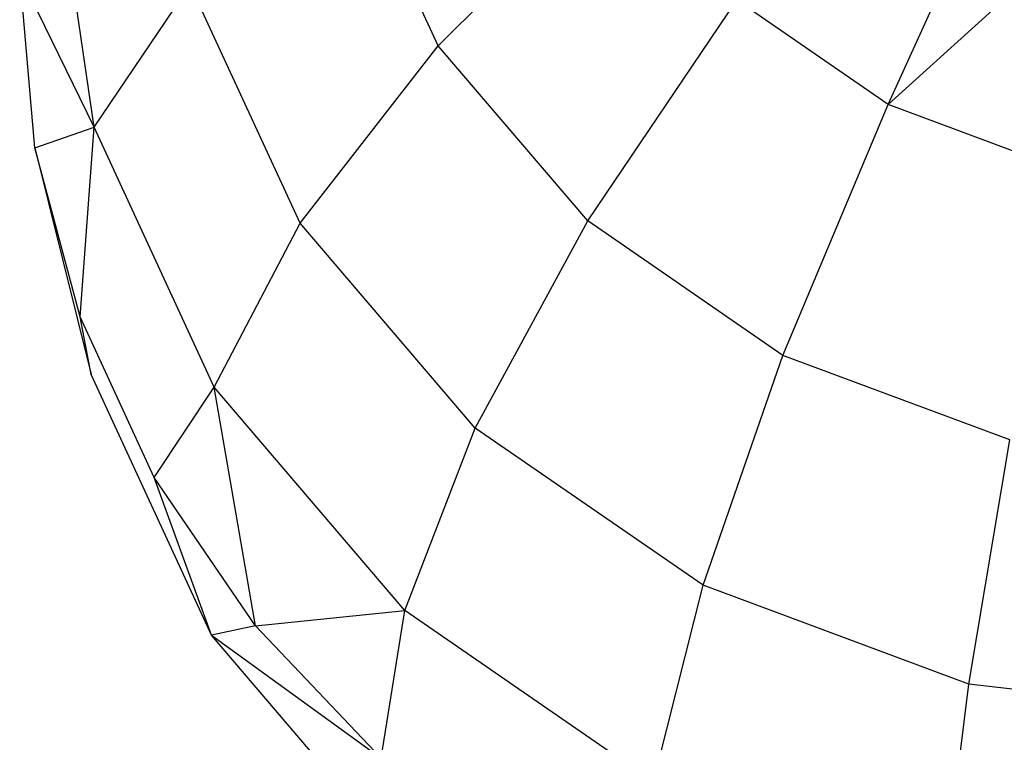
# Model space of a CAD drawing. Units: millimetres. Extents: x -3914 to 12324, y -5105 to 7349.
# Drawn here: x 1030 to 1048, y -3569 to -3556 of the extents above; entities that cross this region are included whole.
import ezdxf

# ---------------------------------------------------------------- set-up
doc = ezdxf.new("R2010")
doc.units = ezdxf.units.MM
doc.header["$MEASUREMENT"] = 0
doc.layers.add('Interior - Furniture _Pen_No__18', color=9, linetype='Continuous', lineweight=30)

msp = doc.modelspace()

# ---------------------------------------------------------------- linework, layer by layer
at = {"layer": 'Interior - Furniture _Pen_No__18', "color": 9, "linetype": 'Continuous', "lineweight": 30}
for p, q in [((1037.704, -3556.36), (1035.989, -3552.642)), ((1031.435, -3557.844), (1030.69, -3552.76)), ((1037.704, -3556.36), (1041.032, -3553.054)), ((1045.911, -3557.433), (1047.492, -3553.937)), ((1048.922, -3554.705), (1045.911, -3557.433)), ((1031.435, -3557.844), (1030.075, -3555.061)), ((1030.352, -3558.22), (1030.075, -3555.061)), ((1031.435, -3557.844), (1033.183, -3555.249)), ((1035.188, -3559.595), (1033.183, -3555.249)), ((1040.433, -3559.552), (1043.15, -3555.532)), ((1045.911, -3557.433), (1043.15, -3555.532)), ((1035.188, -3559.595), (1037.704, -3556.36)), ((1040.433, -3559.552), (1037.704, -3556.36)), ((1043.989, -3562.002), (1045.911, -3557.433)), ((1049.125, -3558.629), (1045.911, -3557.433)), ((1030.352, -3558.22), (1031.435, -3557.844)), ((1031.177, -3561.302), (1031.435, -3557.844)), ((1033.622, -3562.582), (1031.435, -3557.844)), ((1031.177, -3561.302), (1030.352, -3558.22)), ((1030.352, -3558.22), (1031.379, -3562.35)), ((1033.622, -3562.582), (1035.188, -3559.595)), ((1038.379, -3563.327), (1035.188, -3559.595)), ((1038.379, -3563.327), (1040.433, -3559.552)), ((1043.989, -3562.002), (1040.433, -3559.552)), ((1032.528, -3564.23), (1031.177, -3561.302)), ((1031.379, -3562.35), (1031.177, -3561.302)), ((1042.537, -3566.191), (1043.989, -3562.002)), ((1048.131, -3563.542), (1043.989, -3562.002)), ((1033.571, -3567.101), (1031.379, -3562.35)), ((1032.528, -3564.23), (1033.622, -3562.582)), ((1037.1, -3566.651), (1033.622, -3562.582)), ((1034.372, -3566.932), (1033.622, -3562.582)), ((1037.1, -3566.651), (1038.379, -3563.327)), ((1042.537, -3566.191), (1038.379, -3563.327)), ((1047.379, -3567.992), (1048.131, -3563.542)), ((1034.372, -3566.932), (1032.528, -3564.23)), ((1033.571, -3567.101), (1032.528, -3564.23)), ((1041.632, -3569.773), (1042.537, -3566.191)), ((1047.379, -3567.992), (1042.537, -3566.191)), ((1034.372, -3566.932), (1037.1, -3566.651)), ((1036.665, -3569.342), (1037.1, -3566.651)), ((1041.632, -3569.773), (1037.1, -3566.651)), ((1034.372, -3566.932), (1033.571, -3567.101)), ((1036.665, -3569.342), (1034.372, -3566.932)), ((1037.059, -3571.18), (1033.571, -3567.101)), ((1033.571, -3567.101), (1036.665, -3569.342)), ((1046.911, -3571.736), (1047.379, -3567.992)), ((1052.575, -3568.606), (1047.379, -3567.992))]:
    msp.add_line(p, q, dxfattribs=at)

doc.saveas('drawing.dxf')
